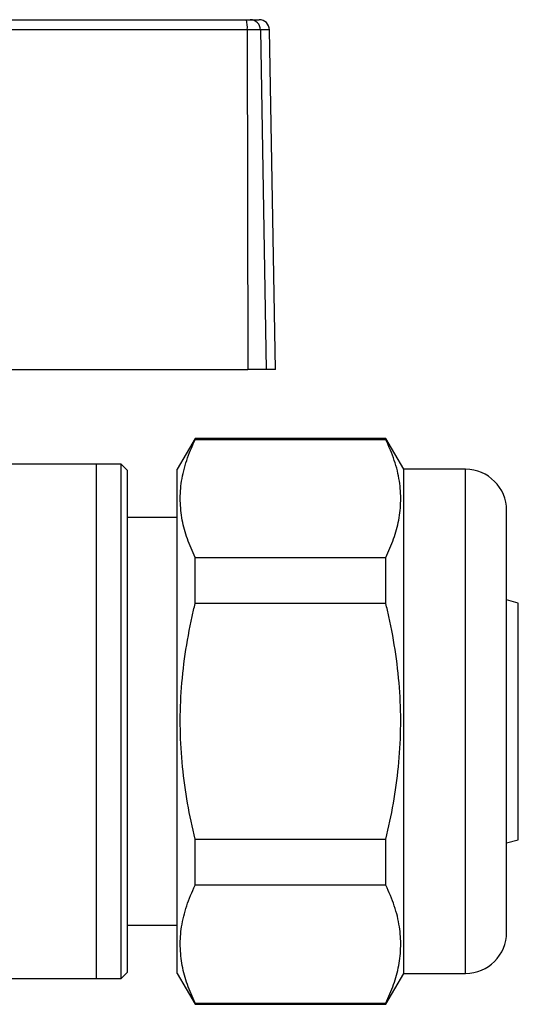
# Model space of a CAD drawing. Extents: x 69 to 313, y 13 to 292.
# Drawn here: x 223 to 271, y 195 to 290 of the extents above; entities that cross this region are included whole.
import ezdxf

# ---------------------------------------------------------------- set-up
doc = ezdxf.new("R2010")
doc.units = 0
doc.layers.get('0').update_dxf_attribs({"linetype": 'CONTINUOUS'})

msp = doc.modelspace()

# ---------------------------------------------------------------- linework, layer by layer
at = {"color": 7, "linetype": 'CONTINUOUS'}
for p, q in [((197.692, 290.206), (244.792, 290.206)), ((244.792, 290.206), (245.173, 290.206)), ((245.173, 290.206), (246.033, 290.206)), ((244.877, 289.223), (197.639, 289.223)), ((244.877, 289.223), (244.925, 256.206)), ((246.155, 289.223), (244.877, 289.223)), ((246.155, 289.223), (246.721, 256.206)), ((247.609, 256.206), (247.033, 289.223)), ((217.237, 256.206), (244.925, 256.206)), ((246.721, 256.206), (244.925, 256.206)), ((247.609, 256.206), (246.721, 256.206)), ((239.809, 249.506), (238.077, 246.506)), ((258.345, 249.506), (239.809, 249.506)), ((239.809, 249.385), (239.809, 249.506)), ((258.345, 249.385), (239.809, 249.385)), ((260.077, 246.506), (258.345, 249.506)), ((258.345, 249.385), (258.345, 249.506)), ((230.209, 247.006), (214.106, 247.006)), ((232.609, 247.006), (230.209, 247.006)), ((230.209, 247.006), (230.209, 197.006)), ((233.209, 246.406), (232.609, 247.006)), ((232.609, 197.006), (232.609, 247.006)), ((233.209, 246.406), (233.209, 197.606)), ((238.077, 197.506), (238.077, 246.506)), ((266.077, 246.506), (260.077, 246.506)), ((260.077, 197.506), (260.077, 246.506)), ((270.077, 201.506), (270.077, 242.506)), ((238.077, 241.806), (233.209, 241.806)), ((239.809, 233.462), (239.809, 237.928)), ((239.809, 237.928), (258.345, 237.928)), ((258.345, 233.462), (258.345, 237.928)), ((271.209, 233.506), (270.077, 233.809)), ((258.345, 233.462), (239.809, 233.462)), ((271.209, 210.506), (271.209, 233.506)), ((239.809, 206.083), (239.809, 210.549)), ((239.809, 210.549), (258.345, 210.549)), ((258.345, 206.083), (258.345, 210.549)), ((270.077, 210.202), (271.209, 210.506)), ((258.345, 206.083), (239.809, 206.083)), ((233.209, 202.206), (238.077, 202.206)), ((232.609, 197.006), (233.209, 197.606)), ((238.077, 197.506), (239.809, 194.506)), ((258.345, 194.506), (260.077, 197.506)), ((260.077, 197.506), (266.077, 197.506)), ((208.764, 197.006), (230.209, 197.006)), ((230.209, 197.006), (232.609, 197.006)), ((239.809, 194.506), (239.809, 194.627)), ((239.809, 194.627), (258.345, 194.627)), ((239.809, 194.506), (258.345, 194.506)), ((258.345, 194.506), (258.345, 194.627))]:
    msp.add_line(p, q, dxfattribs=at)
at = {"color": 8, "linetype": 'CONTINUOUS'}
for p, q in [((247.033, 289.223), (246.155, 289.223)), ((266.077, 197.506), (266.077, 246.506))]:
    msp.add_line(p, q, dxfattribs=at)
at = {"color": 7, "linetype": 'CONTINUOUS'}
for centre, radius, start, end in [((241.915, 289.464), 2.972, 355.34883, 14.45013), ((245.164, 289.215), 0.991, 0.47922, 89.4939), ((246.033, 289.206), 1, 1, 90), ((266.077, 242.506), 4, 0, 90), ((266.077, 201.506), 4, 270, 0)]:
    msp.add_arc(centre, radius, start, end, dxfattribs=at)
for points, knots in [([(239.809, 237.928), (239.542, 238.529), (239.007, 239.732), (238.514, 241.58), (238.313, 243.457), (238.45, 245.399), (238.926, 247.383), (239.514, 248.716), (239.809, 249.385)], [0, 0, 0, 0, 0.1596631, 0.3192845, 0.4828145, 0.6463408, 0.8225794, 1, 1, 1, 1]), ([(258.345, 237.928), (258.613, 238.529), (259.147, 239.732), (259.641, 241.58), (259.841, 243.457), (259.705, 245.399), (259.228, 247.383), (258.64, 248.716), (258.345, 249.385)], [0, 0, 0, 0, 0.159663, 0.319285, 0.482815, 0.646341, 0.822579, 1, 1, 1, 1]), ([(239.809, 210.549), (239.55, 211.71), (239.031, 214.036), (238.543, 217.598), (238.324, 221.205), (238.408, 224.865), (238.806, 228.537), (239.329, 231.408), (239.71, 233.039), (239.809, 233.462)], [0, 0, 0, 0, 0.154081, 0.30884, 0.465462, 0.622077, 0.782858, 0.94368, 1, 1, 1, 1]), ([(258.345, 210.549), (258.604, 211.71), (259.123, 214.036), (259.612, 217.598), (259.83, 221.205), (259.747, 224.865), (259.349, 228.537), (258.826, 231.408), (258.444, 233.039), (258.345, 233.462)], [0, 0, 0, 0, 0.154081, 0.30884, 0.465462, 0.622077, 0.782858, 0.94368, 1, 1, 1, 1]), ([(239.809, 194.627), (239.542, 195.228), (239.007, 196.431), (238.514, 198.279), (238.313, 200.156), (238.45, 202.098), (238.926, 204.082), (239.514, 205.415), (239.809, 206.083)], [0, 0, 0, 0, 0.159663, 0.319285, 0.482815, 0.646341, 0.822579, 1, 1, 1, 1]), ([(258.345, 194.627), (258.613, 195.228), (259.147, 196.431), (259.641, 198.279), (259.841, 200.156), (259.705, 202.098), (259.228, 204.082), (258.64, 205.415), (258.345, 206.083)], [0, 0, 0, 0, 0.159663, 0.319285, 0.482815, 0.646341, 0.822579, 1, 1, 1, 1])]:
    msp.add_open_spline(points, degree=3, knots=knots, dxfattribs=at)

doc.saveas('drawing.dxf')
